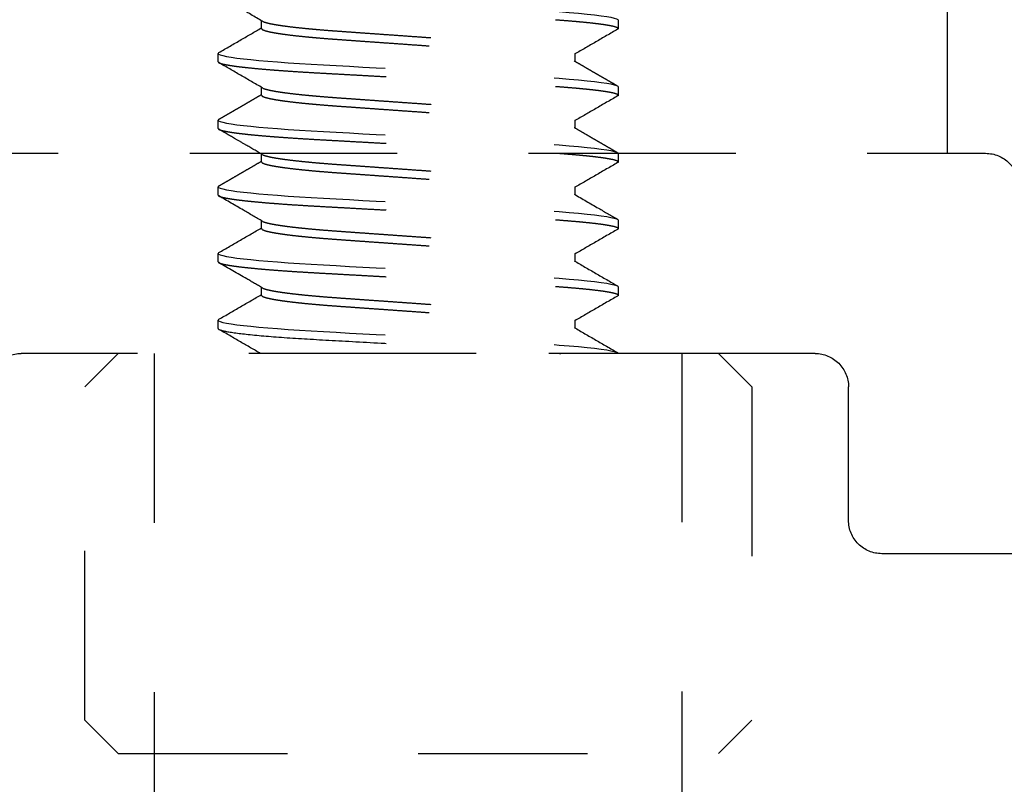
# Model space of a CAD drawing. Extents: x 0 to 412, y 0 to 42.
# Drawn here: x 284 to 284, y 33 to 33 of the extents above; entities that cross this region are included whole.
import ezdxf

# ---------------------------------------------------------------- set-up
doc = ezdxf.new("R2010")
doc.units = 0
doc.header["$LTSCALE"] = 0.25
doc.header["$MEASUREMENT"] = 0
doc.linetypes.add('HIDDEN2', pattern=[0.1875, 0.125, -0.0625])
doc.layers.add('Arcadia-Hidden', color=1, linetype='HIDDEN2')

# ---------------------------------------------------------------- blocks, each defined once
blk = doc.blocks.new('Henderson Socket Cap Screw')
for p, q in [((-0.11811, 0.19685), (-0.11811, 0.19193)), ((0.09254, 0.19193), (0.09254, 0.19653)), ((-0.09254, 0.17717), (-0.09254, 0.17256)), ((0.11811, 0.17224), (0.11811, 0.17717)), ((-0.11811, 0.15748), (-0.11811, 0.15256)), ((0.09254, 0.15256), (0.09254, 0.15716)), ((-0.09254, 0.1378), (-0.09254, 0.13319)), ((0.11811, 0.13287), (0.11811, 0.1378)), ((-0.11811, 0.11811), (-0.11811, 0.11319)), ((0.09254, 0.11319), (0.09254, 0.11779)), ((-0.09254, 0.09843), (-0.09254, 0.09382)), ((0.11811, 0.0935), (0.11811, 0.09843)), ((-0.11811, 0.07874), (-0.11811, 0.07382)), ((0.09254, 0.07382), (0.09254, 0.07842)), ((-0.09254, 0.05906), (-0.09254, 0.05445)), ((0.11811, 0.05413), (0.11811, 0.05906)), ((-0.11811, 0.03937), (-0.11811, 0.03445)), ((0.09254, 0.03445), (0.09254, 0.03905)), ((-0.09254, 0.01969), (-0.09254, 0.01508)), ((0.11811, 0.01476), (0.11811, 0.01969)), ((-0.17717, 0), (-0.19685, -0.01968)), ((-0.17717, 0), (0, 0)), ((0, 0), (0.17717, 0)), ((0.19685, -0.01968), (0.17717, 0)), ((-0.19685, -0.01968), (-0.19685, -0.21654)), ((0.19685, -0.21654), (0.19685, -0.01968)), ((-0.19685, -0.21654), (-0.17717, -0.23622)), ((0.17717, -0.23622), (0.19685, -0.21654)), ((0, -0.23622), (-0.17717, -0.23622)), ((0.17717, -0.23622), (0, -0.23622))]:
    blk.add_line(p, q)
at = {"flags": 128}
for points in [[(0.11761, 0.21704), (0.11785, 0.21692), (0.11811, 0.21654), (0.11782, 0.21613), (0.11691, 0.2157), (0.11538, 0.21525), (0.11322, 0.21478), (0.11041, 0.2143), (0.10697, 0.21382), (0.10316, 0.21335), (0.09884, 0.21289), (0.09403, 0.21243), (0.08878, 0.21197), (0.08313, 0.21153), (0.07677, 0.21107), (0.07007, 0.21063), (0.06312, 0.2102), (0.05595, 0.2098), (0.04841, 0.20938), (0.04051, 0.20894), (0.03276, 0.20851), (0.02479, 0.20807), (0.01663, 0.20762), (0.00834, 0.20716), (0, 0.20669), (-0.00885, 0.2062), (-0.01762, 0.20571), (-0.02625, 0.20523), (-0.03466, 0.20477), (-0.0428, 0.20432), (-0.0506, 0.20388), (-0.05761, 0.20349), (-0.06433, 0.20311), (-0.07085, 0.20271), (-0.07714, 0.20229), (-0.08313, 0.20186), (-0.08911, 0.20139), (-0.09464, 0.2009), (-0.09966, 0.20041), (-0.10413, 0.19992), (-0.10801, 0.19943), (-0.11127, 0.19895), (-0.11377, 0.1985), (-0.11569, 0.19806), (-0.11705, 0.19764), (-0.11785, 0.19724), (-0.11811, 0.19685), (-0.11811, 0.19685)], [(0.11761, 0.17767), (0.11785, 0.17755), (0.11811, 0.17717), (0.11782, 0.17676), (0.11691, 0.17633), (0.11538, 0.17588), (0.11322, 0.17541), (0.11041, 0.17493), (0.10697, 0.17445), (0.10316, 0.17398), (0.09884, 0.17352), (0.09403, 0.17306), (0.08878, 0.1726), (0.08313, 0.17216), (0.07677, 0.1717), (0.07007, 0.17126), (0.06312, 0.17083), (0.05595, 0.17043), (0.04841, 0.17001), (0.04051, 0.16957), (0.03276, 0.16914), (0.02479, 0.1687), (0.01663, 0.16825), (0.00834, 0.16779), (0, 0.16732), (-0.00885, 0.16683), (-0.01762, 0.16634), (-0.02625, 0.16586), (-0.03466, 0.1654), (-0.0428, 0.16494), (-0.0506, 0.16451), (-0.05761, 0.16412), (-0.06433, 0.16374), (-0.07085, 0.16334), (-0.07714, 0.16292), (-0.08313, 0.16249), (-0.08911, 0.16202), (-0.09464, 0.16153), (-0.09966, 0.16104), (-0.10413, 0.16055), (-0.10801, 0.16006), (-0.11127, 0.15958), (-0.11377, 0.15913), (-0.11569, 0.15869), (-0.11705, 0.15827), (-0.11785, 0.15787), (-0.11811, 0.15748), (-0.11811, 0.15748)], [(0.11761, 0.1383), (0.11785, 0.13818), (0.11811, 0.1378), (0.11782, 0.13739), (0.11691, 0.13696), (0.11538, 0.13651), (0.11322, 0.13604), (0.11041, 0.13556), (0.10697, 0.13508), (0.10316, 0.13461), (0.09884, 0.13415), (0.09403, 0.13369), (0.08878, 0.13323), (0.08313, 0.13279), (0.07677, 0.13233), (0.07007, 0.13189), (0.06312, 0.13146), (0.05595, 0.13106), (0.04841, 0.13064), (0.04051, 0.1302), (0.03276, 0.12977), (0.02479, 0.12933), (0.01663, 0.12888), (0.00834, 0.12842), (0, 0.12795), (-0.00885, 0.12746), (-0.01762, 0.12697), (-0.02625, 0.12649), (-0.03466, 0.12603), (-0.0428, 0.12557), (-0.0506, 0.12514), (-0.05761, 0.12475), (-0.06433, 0.12437), (-0.07085, 0.12397), (-0.07714, 0.12355), (-0.08313, 0.12312), (-0.08911, 0.12265), (-0.09464, 0.12216), (-0.09966, 0.12167), (-0.10413, 0.12118), (-0.10801, 0.12069), (-0.11127, 0.12021), (-0.11377, 0.11976), (-0.11569, 0.11932), (-0.11705, 0.1189), (-0.11785, 0.1185), (-0.11811, 0.11811), (-0.11811, 0.11811)], [(0.11761, 0.09893), (0.11785, 0.09881), (0.11811, 0.09843), (0.11782, 0.09802), (0.11691, 0.09759), (0.11538, 0.09714), (0.11322, 0.09667), (0.11041, 0.09619), (0.10697, 0.09571), (0.10316, 0.09524), (0.09884, 0.09478), (0.09403, 0.09432), (0.08878, 0.09386), (0.08313, 0.09342), (0.07677, 0.09296), (0.07007, 0.09252), (0.06312, 0.09209), (0.05595, 0.09169), (0.04841, 0.09127), (0.04051, 0.09083), (0.03276, 0.0904), (0.02479, 0.08996), (0.01663, 0.08951), (0.00834, 0.08905), (0, 0.08858), (-0.00885, 0.08809), (-0.01762, 0.0876), (-0.02625, 0.08712), (-0.03466, 0.08666), (-0.0428, 0.0862), (-0.0506, 0.08577), (-0.05761, 0.08538), (-0.06433, 0.085), (-0.07085, 0.0846), (-0.07714, 0.08418), (-0.08313, 0.08375), (-0.08911, 0.08328), (-0.09464, 0.08279), (-0.09966, 0.0823), (-0.10413, 0.08181), (-0.10801, 0.08132), (-0.11127, 0.08084), (-0.11377, 0.08039), (-0.11569, 0.07995), (-0.11705, 0.07953), (-0.11785, 0.07913), (-0.11811, 0.07874), (-0.11811, 0.07874)], [(0.11762, 0.05956), (0.11785, 0.05944), (0.11811, 0.05906), (0.11782, 0.05865), (0.11691, 0.05822), (0.11538, 0.05777), (0.11322, 0.0573), (0.11041, 0.05682), (0.10697, 0.05634), (0.10316, 0.05587), (0.09884, 0.05541), (0.09403, 0.05495), (0.08878, 0.05449), (0.08313, 0.05405), (0.07677, 0.05359), (0.07007, 0.05315), (0.06312, 0.05272), (0.05595, 0.05232), (0.04841, 0.0519), (0.04051, 0.05146), (0.03276, 0.05103), (0.02479, 0.05059), (0.01663, 0.05014), (0.00834, 0.04968), (0, 0.04921), (-0.00885, 0.04872), (-0.01762, 0.04823), (-0.02625, 0.04775), (-0.03466, 0.04729), (-0.0428, 0.04683), (-0.0506, 0.0464), (-0.05761, 0.04601), (-0.06433, 0.04563), (-0.07085, 0.04523), (-0.07714, 0.04481), (-0.08313, 0.04438), (-0.08911, 0.04391), (-0.09464, 0.04342), (-0.09966, 0.04293), (-0.10413, 0.04244), (-0.10801, 0.04195), (-0.11127, 0.04147), (-0.11377, 0.04102), (-0.11569, 0.04058), (-0.11705, 0.04016), (-0.11785, 0.03976), (-0.11811, 0.03937), (-0.11811, 0.03937)], [(0.11762, 0.02019), (0.11785, 0.02007), (0.11811, 0.01969), (0.11782, 0.01928), (0.11691, 0.01885), (0.11538, 0.0184), (0.11322, 0.01793), (0.11041, 0.01745), (0.10697, 0.01697), (0.10316, 0.0165), (0.09884, 0.01604), (0.09403, 0.01558), (0.08878, 0.01512), (0.08313, 0.01468), (0.07677, 0.01422), (0.07007, 0.01378), (0.06312, 0.01335), (0.05595, 0.01295), (0.04841, 0.01253), (0.04051, 0.01209), (0.03276, 0.01166), (0.02479, 0.01122), (0.01663, 0.01077), (0.00834, 0.01031), (0, 0.00984), (-0.00885, 0.00935), (-0.01762, 0.00886), (-0.02625, 0.00838), (-0.03466, 0.00792), (-0.0428, 0.00746), (-0.0506, 0.00703), (-0.05761, 0.00664), (-0.06433, 0.00626), (-0.07085, 0.00586), (-0.07714, 0.00544), (-0.08313, 0.00501), (-0.08911, 0.00454), (-0.09464, 0.00405), (-0.09966, 0.00356), (-0.10413, 0.00307), (-0.10801, 0.00258), (-0.11127, 0.0021), (-0.11377, 0.00165), (-0.11569, 0.00121), (-0.11705, 0.00079), (-0.11785, 0.00039), (-0.11811, 0), (-0.11811, 0)]]:
    blk.add_lwpolyline(points, dxfattribs=at)
for points, knots in [([(0.11811, 0.21161), (0.11805, 0.21148), (0.11794, 0.21121), (0.117, 0.21077), (0.11548, 0.21032), (0.11331, 0.20986), (0.1105, 0.20938), (0.10713, 0.2089), (0.10325, 0.20843), (0.09892, 0.20797), (0.09412, 0.20751), (0.08887, 0.20705), (0.08311, 0.2066), (0.07686, 0.20615), (0.07017, 0.20571), (0.06321, 0.20528), (0.05597, 0.20488), (0.04841, 0.20446), (0.04066, 0.20403), (0.03276, 0.20359), (0.02479, 0.20315), (0.01663, 0.2027), (0.00834, 0.20224), (-0.00017, 0.20176), (-0.00885, 0.20128), (-0.01762, 0.20079), (-0.02625, 0.20031), (-0.03467, 0.19985), (-0.0428, 0.19939), (-0.05046, 0.19897), (-0.05764, 0.19857), (-0.06441, 0.19819), (-0.07094, 0.19779), (-0.07722, 0.19737), (-0.08334, 0.19693), (-0.08921, 0.19646), (-0.09474, 0.19598), (-0.09976, 0.19549), (-0.10423, 0.195), (-0.10811, 0.19451), (-0.11131, 0.19403), (-0.11385, 0.19358), (-0.11578, 0.19314), (-0.11713, 0.19272), (-0.11794, 0.19231), (-0.11817, 0.19192), (-0.11807, 0.19163), (-0.11768, 0.19146), (-0.11761, 0.19142)], [0, 0, 0, 0, 0.021875, 0.044113, 0.066666, 0.089477, 0.11249, 0.135641, 0.15754, 0.17945, 0.201317, 0.223086, 0.244705, 0.267412, 0.289836, 0.311925, 0.333705, 0.355741, 0.378121, 0.399489, 0.421069, 0.442811, 0.464662, 0.486568, 0.509799, 0.532965, 0.556001, 0.578845, 0.601438, 0.623724, 0.644412, 0.664969, 0.685844, 0.707013, 0.72843, 0.751364, 0.774464, 0.797666, 0.820905, 0.844117, 0.867235, 0.88889, 0.910354, 0.931579, 0.95252, 0.973135, 0.99501, 1, 1, 1, 1]), ([(0.09196, 0.19619), (0.09651, 0.19884), (0.10508, 0.20381), (0.11365, 0.20878), (0.11766, 0.21111)], [0, 0, 0, 0, 0.531325, 1, 1, 1, 1]), ([(0.0919, 0.19619), (0.09181, 0.19613), (0.0915, 0.19593), (0.09046, 0.19556), (0.08878, 0.1951), (0.08658, 0.19462), (0.08372, 0.1941), (0.08012, 0.19355), (0.07571, 0.19297), (0.07072, 0.1924), (0.06551, 0.19187), (0.06022, 0.19138), (0.05498, 0.19094), (0.04952, 0.19052), (0.04385, 0.19012), (0.03793, 0.1897), (0.03136, 0.18923), (0.02412, 0.18872), (0.01624, 0.18816), (0.00817, 0.18759), (0.00041, 0.18704), (-0.00693, 0.18652), (-0.01381, 0.18603), (-0.02057, 0.18555), (-0.02716, 0.18508), (-0.03353, 0.18463), (-0.04, 0.18417), (-0.04653, 0.18371), (-0.05308, 0.18323), (-0.05933, 0.18271), (-0.06494, 0.1822), (-0.06989, 0.1817), (-0.07422, 0.18122), (-0.07816, 0.18073), (-0.08166, 0.18024), (-0.0847, 0.17974), (-0.08741, 0.17923), (-0.08966, 0.1787), (-0.09133, 0.17816), (-0.09235, 0.17765), (-0.09248, 0.17733), (-0.09254, 0.17717)], [0, 0, 0, 0, 0.0100573, 0.0340889, 0.0583979, 0.0829216, 0.107594, 0.1367668, 0.1659362, 0.1949877, 0.2238095, 0.248007, 0.2719017, 0.2954373, 0.3186435, 0.3421236, 0.3659702, 0.3944677, 0.4232981, 0.4523548, 0.481526, 0.5062841, 0.5309722, 0.5555212, 0.5798648, 0.6039397, 0.627687, 0.6551799, 0.6827066, 0.7107577, 0.7392435, 0.7636831, 0.7883, 0.8130266, 0.8377934, 0.86253, 0.8871668, 0.91598, 0.944454, 0.9724904, 1, 1, 1, 1]), ([(0.09254, 0.19193), (0.09249, 0.19179), (0.0924, 0.19152), (0.09167, 0.19109), (0.09048, 0.19064), (0.08878, 0.19017), (0.08658, 0.1897), (0.08372, 0.18918), (0.08012, 0.18863), (0.07571, 0.18805), (0.07072, 0.18748), (0.06551, 0.18695), (0.06022, 0.18646), (0.05498, 0.18602), (0.04952, 0.1856), (0.04385, 0.1852), (0.03793, 0.18478), (0.03136, 0.18431), (0.02412, 0.1838), (0.01624, 0.18324), (0.00817, 0.18267), (0.00041, 0.18212), (-0.00693, 0.18159), (-0.01381, 0.18111), (-0.02057, 0.18063), (-0.02716, 0.18016), (-0.03353, 0.17971), (-0.04, 0.17925), (-0.04653, 0.17879), (-0.05308, 0.17831), (-0.05933, 0.17779), (-0.06494, 0.17728), (-0.06989, 0.17678), (-0.07422, 0.1763), (-0.07816, 0.17581), (-0.08166, 0.17531), (-0.0847, 0.17482), (-0.08741, 0.17431), (-0.08964, 0.17378), (-0.09121, 0.1733), (-0.0917, 0.17301), (-0.0919, 0.17289)], [0, 0, 0, 0, 0.023297, 0.046982, 0.071003, 0.095301, 0.119813, 0.144474, 0.173634, 0.20279, 0.231828, 0.260637, 0.284824, 0.308708, 0.332233, 0.355428, 0.378898, 0.402733, 0.431218, 0.460035, 0.489079, 0.518237, 0.542984, 0.56766, 0.592198, 0.616531, 0.640595, 0.664331, 0.691812, 0.719326, 0.747364, 0.775837, 0.800266, 0.824871, 0.849587, 0.874342, 0.899068, 0.923693, 0.952493, 0.980955, 1, 1, 1, 1]), ([(0.11766, 0.17767), (0.11325, 0.18023), (0.10487, 0.18509), (0.0965, 0.18995), (0.09254, 0.19225)], [0, 0, 0, 0, 0.527453, 1, 1, 1, 1]), ([(-0.11767, 0.19142), (-0.11338, 0.18894), (-0.105, 0.18408), (-0.09663, 0.17922), (-0.09254, 0.17685)], [0, 0, 0, 0, 0.51169, 1, 1, 1, 1]), ([(0.11811, 0.17224), (0.11805, 0.17211), (0.11794, 0.17184), (0.117, 0.1714), (0.11548, 0.17095), (0.11331, 0.17049), (0.1105, 0.17001), (0.10713, 0.16953), (0.10325, 0.16906), (0.09892, 0.1686), (0.09412, 0.16814), (0.08887, 0.16768), (0.08311, 0.16723), (0.07686, 0.16678), (0.07017, 0.16634), (0.06321, 0.16591), (0.05597, 0.16551), (0.04841, 0.16509), (0.04066, 0.16466), (0.03276, 0.16422), (0.02479, 0.16378), (0.01663, 0.16333), (0.00834, 0.16287), (-0.00017, 0.16239), (-0.00885, 0.16191), (-0.01762, 0.16142), (-0.02625, 0.16094), (-0.03467, 0.16048), (-0.0428, 0.16002), (-0.05046, 0.1596), (-0.05764, 0.1592), (-0.06441, 0.15882), (-0.07094, 0.15842), (-0.07722, 0.158), (-0.08334, 0.15756), (-0.08921, 0.15709), (-0.09474, 0.15661), (-0.09976, 0.15612), (-0.10423, 0.15563), (-0.10811, 0.15514), (-0.11131, 0.15466), (-0.11385, 0.15421), (-0.11578, 0.15377), (-0.11713, 0.15335), (-0.11794, 0.15294), (-0.11817, 0.15255), (-0.11807, 0.15226), (-0.11768, 0.15209), (-0.11761, 0.15205)], [0, 0, 0, 0, 0.021875, 0.044113, 0.066665, 0.089476, 0.112488, 0.135639, 0.157538, 0.179448, 0.201315, 0.223084, 0.244702, 0.267409, 0.289833, 0.311922, 0.333701, 0.355738, 0.378117, 0.399485, 0.421065, 0.442806, 0.464657, 0.486562, 0.509794, 0.532959, 0.555995, 0.578839, 0.601432, 0.623718, 0.644405, 0.664962, 0.685837, 0.707005, 0.728422, 0.751356, 0.774455, 0.797657, 0.820896, 0.844107, 0.867225, 0.88888, 0.910344, 0.931569, 0.95251, 0.973124, 0.994999, 1, 1, 1, 1]), ([(-0.09197, 0.17289), (-0.09287, 0.17237), (-0.09456, 0.17139), (-0.09697, 0.16998), (-0.09896, 0.16882), (-0.10057, 0.16788), (-0.10183, 0.16714), (-0.10295, 0.1665), (-0.10393, 0.16593), (-0.10477, 0.16546), (-0.10578, 0.16487), (-0.10706, 0.16413), (-0.10884, 0.1631), (-0.11122, 0.16172), (-0.11427, 0.15995), (-0.11648, 0.15867), (-0.11766, 0.15799)], [0, 0, 0, 0, 0.109104, 0.20503, 0.288036, 0.342169, 0.389814, 0.431679, 0.468843, 0.503273, 0.543479, 0.593223, 0.653144, 0.749462, 0.864989, 1, 1, 1, 1]), ([(0.09195, 0.15682), (0.09624, 0.15931), (0.1048, 0.16428), (0.11337, 0.16925), (0.11766, 0.17174)], [0, 0, 0, 0, 0.499772, 1, 1, 1, 1]), ([(-0.11767, 0.15205), (-0.11338, 0.14957), (-0.105, 0.14471), (-0.09663, 0.13985), (-0.09254, 0.13748)], [0, 0, 0, 0, 0.511787, 1, 1, 1, 1]), ([(0.0919, 0.15682), (0.09181, 0.15676), (0.0915, 0.15656), (0.09046, 0.15619), (0.08878, 0.15573), (0.08658, 0.15525), (0.08372, 0.15473), (0.08012, 0.15418), (0.07571, 0.1536), (0.07072, 0.15303), (0.06551, 0.1525), (0.06022, 0.15201), (0.05498, 0.15157), (0.04952, 0.15115), (0.04385, 0.15075), (0.03793, 0.15033), (0.03136, 0.14986), (0.02412, 0.14935), (0.01624, 0.14879), (0.00817, 0.14822), (0.00041, 0.14767), (-0.00693, 0.14715), (-0.01381, 0.14666), (-0.02057, 0.14618), (-0.02716, 0.14571), (-0.03353, 0.14526), (-0.04, 0.1448), (-0.04653, 0.14434), (-0.05308, 0.14386), (-0.05933, 0.14334), (-0.06494, 0.14283), (-0.06989, 0.14233), (-0.07422, 0.14185), (-0.07816, 0.14136), (-0.08166, 0.14087), (-0.0847, 0.14037), (-0.08741, 0.13986), (-0.08966, 0.13933), (-0.09133, 0.13879), (-0.09235, 0.13828), (-0.09248, 0.13796), (-0.09254, 0.1378)], [0, 0, 0, 0, 0.009918, 0.033953, 0.058266, 0.082793, 0.107469, 0.136646, 0.165819, 0.194875, 0.2237, 0.247901, 0.271799, 0.295338, 0.318548, 0.342031, 0.365881, 0.394383, 0.423217, 0.452278, 0.481453, 0.506215, 0.530906, 0.555459, 0.579806, 0.603884, 0.627635, 0.655131, 0.682662, 0.710717, 0.739207, 0.76365, 0.78827, 0.813, 0.837771, 0.862511, 0.887151, 0.915968, 0.944446, 0.972487, 1, 1, 1, 1]), ([(0.09254, 0.15256), (0.09249, 0.15242), (0.0924, 0.15215), (0.09167, 0.15172), (0.09048, 0.15127), (0.08878, 0.1508), (0.08658, 0.15033), (0.08372, 0.14981), (0.08012, 0.14926), (0.07571, 0.14868), (0.07072, 0.14811), (0.06551, 0.14758), (0.06022, 0.14709), (0.05498, 0.14665), (0.04952, 0.14623), (0.04385, 0.14583), (0.03793, 0.14541), (0.03136, 0.14494), (0.02412, 0.14443), (0.01624, 0.14387), (0.00817, 0.1433), (0.00041, 0.14275), (-0.00693, 0.14222), (-0.01381, 0.14174), (-0.02057, 0.14126), (-0.02716, 0.14079), (-0.03353, 0.14034), (-0.04, 0.13988), (-0.04653, 0.13942), (-0.05308, 0.13894), (-0.05933, 0.13842), (-0.06494, 0.13791), (-0.06989, 0.13741), (-0.07422, 0.13693), (-0.07816, 0.13644), (-0.08166, 0.13594), (-0.0847, 0.13545), (-0.08741, 0.13494), (-0.08964, 0.13441), (-0.09121, 0.13393), (-0.0917, 0.13364), (-0.0919, 0.13352)], [0, 0, 0, 0, 0.0232981, 0.0469847, 0.0710067, 0.0953059, 0.1198199, 0.1444824, 0.1736436, 0.2028014, 0.2318412, 0.2606516, 0.2848394, 0.3087245, 0.3322508, 0.3554477, 0.3789184, 0.4027556, 0.4312417, 0.4600606, 0.4891057, 0.5182652, 0.5430135, 0.5676917, 0.5922309, 0.6165648, 0.6406301, 0.6643679, 0.6918498, 0.7193656, 0.7474055, 0.7758799, 0.8003098, 0.8249169, 0.8496336, 0.8743904, 0.8991172, 0.9237442, 0.9525458, 0.9810086, 1, 1, 1, 1]), ([(0.11766, 0.1383), (0.11674, 0.13884), (0.115, 0.13985), (0.11254, 0.14127), (0.11039, 0.14252), (0.10854, 0.14359), (0.10698, 0.14449), (0.10571, 0.14522), (0.10457, 0.14588), (0.10337, 0.14657), (0.1021, 0.1473), (0.10072, 0.14811), (0.09902, 0.1491), (0.09697, 0.1503), (0.09473, 0.1516), (0.09324, 0.15247), (0.09254, 0.15288)], [0, 0, 0, 0, 0.107608, 0.203386, 0.287506, 0.36022, 0.421924, 0.473275, 0.520676, 0.565522, 0.614508, 0.668339, 0.727524, 0.815348, 0.91383, 1, 1, 1, 1]), ([(0.11811, 0.13287), (0.11805, 0.13274), (0.11794, 0.13247), (0.117, 0.13203), (0.11548, 0.13158), (0.11331, 0.13112), (0.1105, 0.13064), (0.10713, 0.13016), (0.10325, 0.12969), (0.09892, 0.12923), (0.09412, 0.12877), (0.08887, 0.12831), (0.08311, 0.12786), (0.07686, 0.12741), (0.07017, 0.12697), (0.06321, 0.12654), (0.05597, 0.12614), (0.04841, 0.12572), (0.04066, 0.12529), (0.03276, 0.12485), (0.02479, 0.12441), (0.01663, 0.12396), (0.00834, 0.1235), (-0.00017, 0.12302), (-0.00885, 0.12254), (-0.01762, 0.12205), (-0.02625, 0.12157), (-0.03467, 0.12111), (-0.0428, 0.12065), (-0.05046, 0.12023), (-0.05764, 0.11983), (-0.06441, 0.11945), (-0.07094, 0.11905), (-0.07722, 0.11863), (-0.08334, 0.11819), (-0.08921, 0.11772), (-0.09474, 0.11724), (-0.09976, 0.11675), (-0.10423, 0.11626), (-0.10811, 0.11577), (-0.11131, 0.11529), (-0.11385, 0.11484), (-0.11578, 0.1144), (-0.11713, 0.11398), (-0.11794, 0.11357), (-0.11817, 0.11318), (-0.11807, 0.11289), (-0.11769, 0.11272), (-0.11762, 0.11269)], [0, 0, 0, 0, 0.021878, 0.044119, 0.066674, 0.089489, 0.112505, 0.135659, 0.157561, 0.179474, 0.201344, 0.223116, 0.244738, 0.267448, 0.289875, 0.311966, 0.33375, 0.355789, 0.378171, 0.399543, 0.421126, 0.44287, 0.464724, 0.486633, 0.509867, 0.533036, 0.556075, 0.578922, 0.601518, 0.623808, 0.644498, 0.665058, 0.685936, 0.707107, 0.728527, 0.751464, 0.774567, 0.797772, 0.821015, 0.844229, 0.86735, 0.889008, 0.910475, 0.931703, 0.952647, 0.973265, 0.995142, 1, 1, 1, 1]), ([(-0.09197, 0.13352), (-0.09324, 0.13279), (-0.09565, 0.13138), (-0.09919, 0.12932), (-0.10248, 0.12741), (-0.10534, 0.12575), (-0.10778, 0.12434), (-0.10999, 0.12306), (-0.11238, 0.12168), (-0.11495, 0.12019), (-0.11674, 0.11915), (-0.11766, 0.11862)], [0, 0, 0, 0, 0.152184, 0.290237, 0.415454, 0.530043, 0.61629, 0.70298, 0.795368, 0.894176, 1, 1, 1, 1]), ([(0.09196, 0.11745), (0.09526, 0.11937), (0.10052, 0.12243), (0.10909, 0.1274), (0.11436, 0.13045), (0.11766, 0.13237)], [0, 0, 0, 0, 0.385731, 0.614191, 1, 1, 1, 1]), ([(0.0919, 0.11745), (0.09181, 0.11739), (0.0915, 0.11719), (0.09046, 0.11682), (0.08878, 0.11636), (0.08658, 0.11588), (0.08372, 0.11536), (0.08012, 0.11481), (0.07571, 0.11423), (0.07072, 0.11366), (0.06551, 0.11313), (0.06022, 0.11264), (0.05498, 0.1122), (0.04952, 0.11178), (0.04385, 0.11138), (0.03793, 0.11096), (0.03136, 0.11049), (0.02412, 0.10998), (0.01624, 0.10942), (0.00817, 0.10885), (0.00041, 0.1083), (-0.00693, 0.10778), (-0.01381, 0.10729), (-0.02057, 0.10681), (-0.02716, 0.10634), (-0.03353, 0.10589), (-0.04, 0.10543), (-0.04653, 0.10497), (-0.05308, 0.10449), (-0.05933, 0.10397), (-0.06494, 0.10346), (-0.06989, 0.10296), (-0.07422, 0.10248), (-0.07816, 0.10199), (-0.08166, 0.1015), (-0.0847, 0.101), (-0.08741, 0.10049), (-0.08966, 0.09996), (-0.09133, 0.09942), (-0.09235, 0.09891), (-0.09248, 0.09859), (-0.09254, 0.09843)], [0, 0, 0, 0, 0.010084, 0.034115, 0.058423, 0.082946, 0.107618, 0.13679, 0.165959, 0.195009, 0.22383, 0.248027, 0.271921, 0.295456, 0.318662, 0.342141, 0.365987, 0.394484, 0.423314, 0.452369, 0.48154, 0.506297, 0.530985, 0.555533, 0.579876, 0.60395, 0.627697, 0.655189, 0.682715, 0.710765, 0.73925, 0.763689, 0.788306, 0.813032, 0.837798, 0.862534, 0.88717, 0.915982, 0.944456, 0.972491, 1, 1, 1, 1]), ([(-0.11767, 0.11269), (-0.11338, 0.1102), (-0.10501, 0.10535), (-0.09663, 0.10048), (-0.09254, 0.09811)], [0, 0, 0, 0, 0.511616, 1, 1, 1, 1]), ([(0.09254, 0.11319), (0.09249, 0.11305), (0.0924, 0.11278), (0.09167, 0.11235), (0.09048, 0.1119), (0.08878, 0.11143), (0.08658, 0.11096), (0.08372, 0.11044), (0.08012, 0.10989), (0.07571, 0.10931), (0.07072, 0.10874), (0.06551, 0.10821), (0.06022, 0.10772), (0.05498, 0.10728), (0.04952, 0.10686), (0.04385, 0.10646), (0.03793, 0.10604), (0.03136, 0.10557), (0.02412, 0.10506), (0.01624, 0.1045), (0.00817, 0.10393), (0.00041, 0.10338), (-0.00693, 0.10285), (-0.01381, 0.10237), (-0.02057, 0.10189), (-0.02716, 0.10142), (-0.03353, 0.10097), (-0.04, 0.10051), (-0.04653, 0.10005), (-0.05308, 0.09957), (-0.05933, 0.09905), (-0.06494, 0.09854), (-0.06989, 0.09804), (-0.07422, 0.09756), (-0.07816, 0.09707), (-0.08166, 0.09657), (-0.0847, 0.09608), (-0.08741, 0.09557), (-0.08964, 0.09504), (-0.09121, 0.09456), (-0.0917, 0.09427), (-0.0919, 0.09415)], [0, 0, 0, 0, 0.023298, 0.046985, 0.071008, 0.095307, 0.119822, 0.144484, 0.173646, 0.202804, 0.231845, 0.260655, 0.284844, 0.308729, 0.332256, 0.355453, 0.378924, 0.402761, 0.431248, 0.460067, 0.489113, 0.518273, 0.543021, 0.5677, 0.59224, 0.616574, 0.640639, 0.664378, 0.69186, 0.719376, 0.747416, 0.775891, 0.800321, 0.824929, 0.849646, 0.874403, 0.89913, 0.923758, 0.95256, 0.981023, 1, 1, 1, 1]), ([(0.11766, 0.09893), (0.11684, 0.09941), (0.1152, 0.10036), (0.1128, 0.10175), (0.11046, 0.10311), (0.1082, 0.10441), (0.10563, 0.1059), (0.10266, 0.10762), (0.09929, 0.10958), (0.09588, 0.11157), (0.09362, 0.11288), (0.09254, 0.11351)], [0, 0, 0, 0, 0.0971257, 0.1918295, 0.2846447, 0.3761457, 0.4691977, 0.5917566, 0.7237928, 0.8671834, 1, 1, 1, 1]), ([(0.11811, 0.0935), (0.11805, 0.09337), (0.11794, 0.0931), (0.117, 0.09266), (0.11548, 0.09221), (0.11331, 0.09175), (0.1105, 0.09127), (0.10713, 0.09079), (0.10325, 0.09032), (0.09892, 0.08986), (0.09412, 0.0894), (0.08887, 0.08894), (0.08311, 0.08849), (0.07686, 0.08804), (0.07017, 0.0876), (0.06321, 0.08717), (0.05597, 0.08677), (0.04841, 0.08635), (0.04066, 0.08592), (0.03276, 0.08548), (0.02479, 0.08504), (0.01663, 0.08459), (0.00834, 0.08413), (-0.00017, 0.08365), (-0.00885, 0.08317), (-0.01762, 0.08268), (-0.02625, 0.0822), (-0.03467, 0.08174), (-0.0428, 0.08128), (-0.05046, 0.08086), (-0.05764, 0.08046), (-0.06441, 0.08008), (-0.07094, 0.07968), (-0.07722, 0.07926), (-0.08334, 0.07882), (-0.08921, 0.07835), (-0.09474, 0.07787), (-0.09976, 0.07738), (-0.10423, 0.07689), (-0.10811, 0.0764), (-0.11131, 0.07592), (-0.11385, 0.07547), (-0.11578, 0.07503), (-0.11713, 0.07461), (-0.11794, 0.0742), (-0.11817, 0.07381), (-0.11807, 0.07352), (-0.11768, 0.07334), (-0.1176, 0.07331)], [0, 0, 0, 0, 0.021869, 0.044101, 0.066647, 0.089452, 0.112458, 0.135603, 0.157495, 0.179399, 0.20126, 0.223024, 0.244636, 0.267337, 0.289755, 0.311837, 0.333611, 0.355642, 0.378015, 0.399377, 0.420951, 0.442687, 0.464532, 0.486431, 0.509656, 0.532816, 0.555845, 0.578683, 0.601269, 0.623549, 0.644231, 0.664783, 0.685652, 0.706814, 0.728226, 0.751153, 0.774246, 0.797442, 0.820675, 0.84388, 0.866991, 0.88864, 0.910098, 0.931318, 0.952252, 0.972862, 0.99473, 1, 1, 1, 1]), ([(-0.09197, 0.09415), (-0.09679, 0.09135), (-0.10536, 0.08638), (-0.11393, 0.08141), (-0.11767, 0.07924)], [0, 0, 0, 0, 0.5625539, 1, 1, 1, 1]), ([(0.09196, 0.07809), (0.09571, 0.08026), (0.10428, 0.08524), (0.11285, 0.09021), (0.11767, 0.093)], [0, 0, 0, 0, 0.437598, 1, 1, 1, 1]), ([(0.0919, 0.07808), (0.09181, 0.07802), (0.0915, 0.07782), (0.09046, 0.07745), (0.08878, 0.07699), (0.08658, 0.07651), (0.08372, 0.07599), (0.08012, 0.07544), (0.07571, 0.07486), (0.07072, 0.07429), (0.06551, 0.07376), (0.06022, 0.07327), (0.05498, 0.07283), (0.04952, 0.07241), (0.04385, 0.07201), (0.03793, 0.07159), (0.03136, 0.07112), (0.02412, 0.07061), (0.01624, 0.07005), (0.00817, 0.06948), (0.00041, 0.06893), (-0.00693, 0.06841), (-0.01381, 0.06792), (-0.02057, 0.06744), (-0.02716, 0.06697), (-0.03353, 0.06652), (-0.04, 0.06606), (-0.04653, 0.0656), (-0.05308, 0.06512), (-0.05933, 0.0646), (-0.06494, 0.06409), (-0.06989, 0.06359), (-0.07422, 0.06311), (-0.07816, 0.06262), (-0.08166, 0.06213), (-0.0847, 0.06163), (-0.08741, 0.06112), (-0.08966, 0.06059), (-0.09133, 0.06005), (-0.09235, 0.05954), (-0.09248, 0.05922), (-0.09254, 0.05906)], [0, 0, 0, 0, 0.010144, 0.034173, 0.05848, 0.083002, 0.107672, 0.136842, 0.166009, 0.195058, 0.223877, 0.248073, 0.271965, 0.295499, 0.318703, 0.342181, 0.366026, 0.394521, 0.423349, 0.452403, 0.481571, 0.506327, 0.531013, 0.55556, 0.579902, 0.603974, 0.62772, 0.65521, 0.682734, 0.710783, 0.739266, 0.763704, 0.788319, 0.813043, 0.837808, 0.862542, 0.887177, 0.915987, 0.944459, 0.972493, 1, 1, 1, 1]), ([(-0.11766, 0.07331), (-0.11337, 0.07082), (-0.105, 0.06597), (-0.09662, 0.06111), (-0.09254, 0.05874)], [0, 0, 0, 0, 0.511857, 1, 1, 1, 1]), ([(0.09254, 0.07382), (0.09249, 0.07368), (0.0924, 0.07341), (0.09167, 0.07298), (0.09048, 0.07253), (0.08878, 0.07206), (0.08658, 0.07159), (0.08372, 0.07107), (0.08012, 0.07052), (0.07571, 0.06994), (0.07072, 0.06937), (0.06551, 0.06884), (0.06022, 0.06835), (0.05498, 0.06791), (0.04952, 0.06749), (0.04385, 0.06709), (0.03793, 0.06667), (0.03136, 0.0662), (0.02412, 0.06569), (0.01624, 0.06513), (0.00817, 0.06456), (0.00041, 0.06401), (-0.00693, 0.06348), (-0.01381, 0.063), (-0.02057, 0.06252), (-0.02716, 0.06205), (-0.03353, 0.0616), (-0.04, 0.06114), (-0.04653, 0.06068), (-0.05308, 0.0602), (-0.05933, 0.05968), (-0.06494, 0.05917), (-0.06989, 0.05867), (-0.07422, 0.05819), (-0.07816, 0.0577), (-0.08166, 0.0572), (-0.0847, 0.05671), (-0.08741, 0.0562), (-0.08964, 0.05567), (-0.09121, 0.05519), (-0.0917, 0.0549), (-0.0919, 0.05479)], [0, 0, 0, 0, 0.0233, 0.046989, 0.071013, 0.095314, 0.11983, 0.144495, 0.173658, 0.202819, 0.231861, 0.260674, 0.284864, 0.308751, 0.332279, 0.355478, 0.378951, 0.40279, 0.431278, 0.4601, 0.489147, 0.518309, 0.54306, 0.56774, 0.592281, 0.616617, 0.640685, 0.664424, 0.691909, 0.719427, 0.747469, 0.775946, 0.800378, 0.824987, 0.849706, 0.874465, 0.899194, 0.923823, 0.952627, 0.981092, 1, 1, 1, 1]), ([(0.11767, 0.05956), (0.11339, 0.06204), (0.10501, 0.0669), (0.09663, 0.07176), (0.09254, 0.07414)], [0, 0, 0, 0, 0.511563, 1, 1, 1, 1]), ([(0.11811, 0.05413), (0.11805, 0.054), (0.11794, 0.05373), (0.117, 0.05329), (0.11548, 0.05284), (0.11331, 0.05238), (0.1105, 0.0519), (0.10713, 0.05142), (0.10325, 0.05095), (0.09892, 0.05049), (0.09412, 0.05003), (0.08887, 0.04957), (0.08311, 0.04912), (0.07686, 0.04867), (0.07017, 0.04823), (0.06321, 0.0478), (0.05597, 0.0474), (0.04841, 0.04698), (0.04066, 0.04655), (0.03276, 0.04611), (0.02479, 0.04567), (0.01663, 0.04522), (0.00834, 0.04475), (-0.00017, 0.04428), (-0.00885, 0.0438), (-0.01762, 0.04331), (-0.02625, 0.04283), (-0.03467, 0.04237), (-0.0428, 0.04191), (-0.05046, 0.04149), (-0.05764, 0.04109), (-0.06441, 0.04071), (-0.07094, 0.04031), (-0.07722, 0.03989), (-0.08334, 0.03945), (-0.08921, 0.03898), (-0.09474, 0.0385), (-0.09976, 0.03801), (-0.10423, 0.03752), (-0.10811, 0.03703), (-0.11131, 0.03655), (-0.11385, 0.0361), (-0.11578, 0.03566), (-0.11713, 0.03524), (-0.11794, 0.03483), (-0.11817, 0.03444), (-0.11807, 0.03415), (-0.11768, 0.03397), (-0.11761, 0.03394)], [0, 0, 0, 0, 0.021873, 0.04411, 0.066661, 0.089471, 0.112482, 0.135631, 0.157529, 0.179437, 0.201303, 0.223071, 0.244688, 0.267394, 0.289816, 0.311903, 0.333682, 0.355717, 0.378094, 0.399461, 0.42104, 0.44278, 0.46463, 0.486534, 0.509764, 0.532928, 0.555963, 0.578805, 0.601396, 0.623681, 0.644367, 0.664923, 0.685796, 0.706963, 0.728379, 0.751312, 0.774409, 0.79761, 0.820848, 0.844058, 0.867174, 0.888828, 0.91029, 0.931514, 0.952453, 0.973067, 0.99494, 1, 1, 1, 1]), ([(-0.09197, 0.05478), (-0.09625, 0.0523), (-0.10482, 0.04732), (-0.11339, 0.04236), (-0.11767, 0.03987)], [0, 0, 0, 0, 0.499773, 1, 1, 1, 1]), ([(0.09196, 0.03871), (0.09504, 0.0405), (0.1036, 0.04548), (0.11217, 0.05045), (0.11766, 0.05363)], [0, 0, 0, 0, 0.359393, 1, 1, 1, 1]), ([(0.0919, 0.03871), (0.09181, 0.03865), (0.0915, 0.03845), (0.09046, 0.03808), (0.08878, 0.03762), (0.08658, 0.03714), (0.08372, 0.03662), (0.08012, 0.03607), (0.07571, 0.03549), (0.07072, 0.03492), (0.06551, 0.03439), (0.06022, 0.0339), (0.05498, 0.03346), (0.04952, 0.03304), (0.04385, 0.03264), (0.03793, 0.03222), (0.03136, 0.03175), (0.02412, 0.03124), (0.01624, 0.03068), (0.00817, 0.03011), (0.00041, 0.02956), (-0.00693, 0.02904), (-0.01381, 0.02855), (-0.02057, 0.02807), (-0.02716, 0.0276), (-0.03353, 0.02715), (-0.04, 0.02669), (-0.04653, 0.02623), (-0.05308, 0.02575), (-0.05933, 0.02523), (-0.06494, 0.02472), (-0.06989, 0.02422), (-0.07422, 0.02374), (-0.07816, 0.02325), (-0.08166, 0.02275), (-0.0847, 0.02226), (-0.08741, 0.02175), (-0.08966, 0.02122), (-0.09133, 0.02068), (-0.09235, 0.02017), (-0.09248, 0.01985), (-0.09254, 0.01969)], [0, 0, 0, 0, 0.0100407, 0.0340727, 0.058382, 0.0829062, 0.1075789, 0.1367523, 0.1659222, 0.1949741, 0.2237965, 0.2479944, 0.2718894, 0.2954255, 0.318632, 0.3421125, 0.3659596, 0.3944576, 0.4232884, 0.4523456, 0.4815173, 0.5062758, 0.5309643, 0.5555137, 0.5798577, 0.603933, 0.6276808, 0.6551741, 0.6827013, 0.7107528, 0.7392391, 0.7636791, 0.7882965, 0.8130235, 0.8377906, 0.8625277, 0.8871649, 0.9159785, 0.9444531, 0.97249, 1, 1, 1, 1]), ([(-0.11766, 0.03394), (-0.11338, 0.03146), (-0.105, 0.0266), (-0.09663, 0.02174), (-0.09254, 0.01937)], [0, 0, 0, 0, 0.511702, 1, 1, 1, 1]), ([(0.09254, 0.03445), (0.09249, 0.03431), (0.0924, 0.03404), (0.09167, 0.03361), (0.09048, 0.03316), (0.08878, 0.03269), (0.08658, 0.03222), (0.08372, 0.0317), (0.08012, 0.03115), (0.07571, 0.03057), (0.07072, 0.03), (0.06551, 0.02947), (0.06022, 0.02898), (0.05498, 0.02854), (0.04952, 0.02812), (0.04385, 0.02772), (0.03793, 0.0273), (0.03136, 0.02683), (0.02412, 0.02632), (0.01624, 0.02576), (0.00817, 0.02519), (0.00041, 0.02464), (-0.00693, 0.02411), (-0.01381, 0.02363), (-0.02057, 0.02315), (-0.02716, 0.02268), (-0.03353, 0.02223), (-0.04, 0.02177), (-0.04653, 0.02131), (-0.05308, 0.02083), (-0.05933, 0.02031), (-0.06494, 0.0198), (-0.06989, 0.0193), (-0.07422, 0.01882), (-0.07816, 0.01833), (-0.08166, 0.01783), (-0.0847, 0.01734), (-0.08741, 0.01683), (-0.08964, 0.0163), (-0.09121, 0.01582), (-0.0917, 0.01553), (-0.09189, 0.01542)], [0, 0, 0, 0, 0.023302, 0.046992, 0.071017, 0.09532, 0.119838, 0.144504, 0.17367, 0.202832, 0.231876, 0.26069, 0.284882, 0.308771, 0.3323, 0.355501, 0.378975, 0.402816, 0.431306, 0.460129, 0.489179, 0.518342, 0.543094, 0.567776, 0.592319, 0.616657, 0.640726, 0.664467, 0.691953, 0.719473, 0.747517, 0.775996, 0.800429, 0.82504, 0.84976, 0.874521, 0.899251, 0.923882, 0.952688, 0.981155, 1, 1, 1, 1]), ([(0.11767, 0.02019), (0.11338, 0.02267), (0.10501, 0.02753), (0.09663, 0.03239), (0.09254, 0.03477)], [0, 0, 0, 0, 0.511606, 1, 1, 1, 1]), ([(-0.09197, 0.01542), (-0.09625, 0.01293), (-0.10481, 0.00795), (-0.11338, 0.00299), (-0.11767, 0.0005)], [0, 0, 0, 0, 0.499772, 1, 1, 1, 1]), ([(0.11811, 0.01476), (0.11811, 0.01423), (0.1165, 0.01363), (0.10972, 0.01235), (0.10455, 0.01168), (0.0912, 0.01036), (0.08305, 0.00971), (0.06508, 0.00852), (0.05552, 0.00801), (0.03427, 0.00683), (0.02268, 0.00618), (-0.00104, 0.00486), (-0.01315, 0.00419), (-0.03624, 0.00291), (-0.0472, 0.0023), (-0.06191, 0.00148), (-0.06662, 0.00121), (-0.07577, 0.00062), (-0.08016, 0.00032), (-0.08427, 0)], [0, 0, 0, 0, 0.125, 0.125, 0.25, 0.25, 0.375, 0.375, 0.5, 0.5, 0.625, 0.625, 0.75, 0.75, 0.875, 0.875, 0.9375, 0.9375, 1, 1, 1, 1]), ([(0.09303, -0.00003), (0.09696, 0.00225), (0.10516, 0.00701), (0.11338, 0.01177), (0.11766, 0.01426)], [0, 0, 0, 0, 0.477926, 1, 1, 1, 1])]:
    blk.add_open_spline(points, degree=3, knots=knots)
blk = doc.blocks.new('SF1 BF05-6216 Pivot Set Side View Top')
at = {"layer": 'Arcadia-Hidden'}
for p, q in [((-0.47039, -0.33435), (-0.47039, 0.36528)), ((-0.15863, 0.36528), (-0.15863, -0.33435))]:
    blk.add_line(p, q, dxfattribs=at)
blk.add_lwpolyline([(-0.62702, 0.48348), (-0.62702, 0.68048), (-0.00202, 0.68048), (-0.00202, 0.48348), (-0.62702, 0.48348)], dxfattribs=at)
blk.add_lwpolyline([(0.02038, 0.48348), (-0.64942, 0.48348, 0.414214), (-0.66912, 0.46378), (-0.66912, 0.38498, -0.414214), (-0.68882, 0.36528), (-1.0164, 0.36528, -0.267949), (-1.03346, 0.37513), (-1.07327, 0.44408, 0.267949), (-1.09033, 0.45393), (-1.18132, 0.45393, 0.57735), (-1.19838, 0.42438), (-1.10171, 0.25693, 0.267949), (-1.08465, 0.24708), (-0.58822, 0.24708, 0.414214), (-0.56852, 0.26678), (-0.56852, 0.34558, -0.414214), (-0.54882, 0.36528), (-0.08022, 0.36528, -0.414214), (-0.06052, 0.34558)], format="xyb", dxfattribs=at)
blk.add_blockref('Henderson Socket Cap Screw', (-0.31452, 0.36528), dxfattribs=at)

msp = doc.modelspace()

# ---------------------------------------------------------------- block references
at = {"xscale": -1}
msp.add_blockref('SF1 BF05-6216 Pivot Set Side View Top', (283.69493, 32.66318), dxfattribs=at)

doc.saveas('drawing.dxf')
